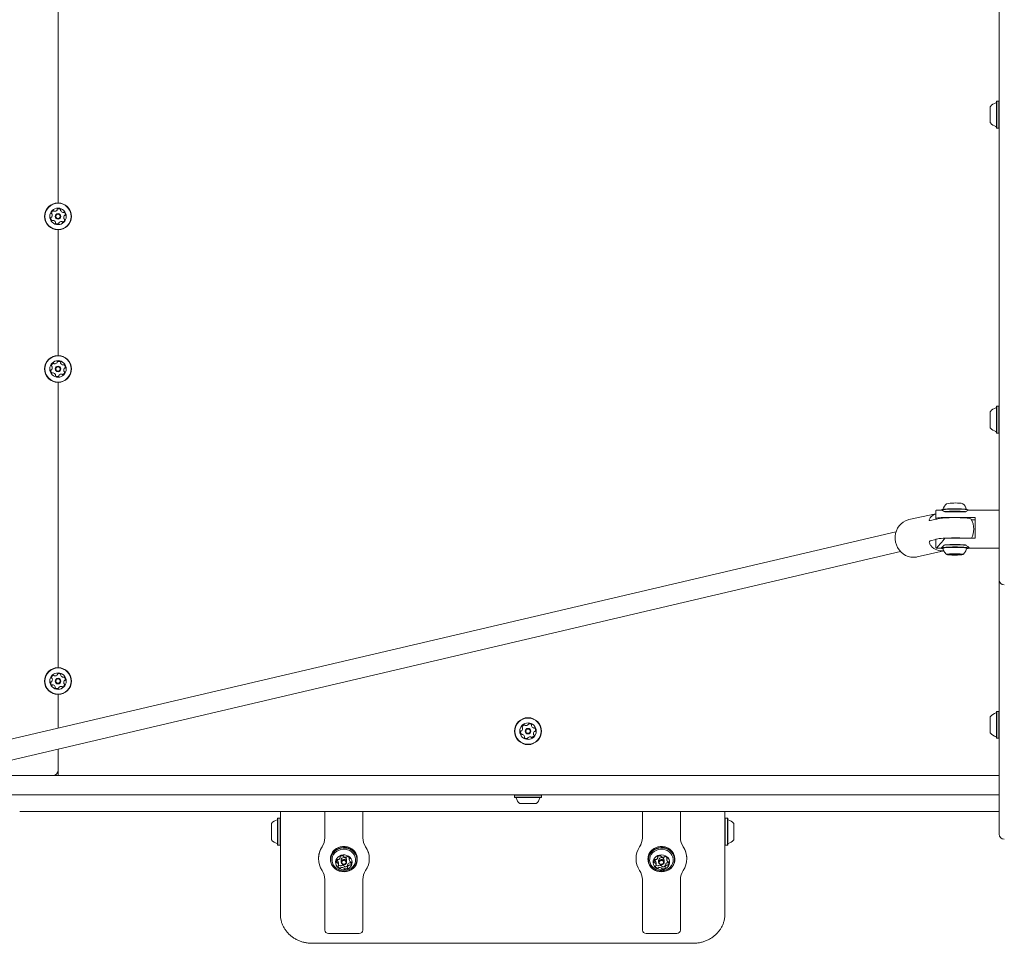
# Model space of a CAD drawing. Units: millimetres. Extents: x -5888 to 6172, y -5261 to 3233.
# Drawn here: x -896 to -121, y -1132 to -405 of the extents above; entities that cross this region are included whole.
import ezdxf

# ---------------------------------------------------------------- set-up
doc = ezdxf.new("R2010")
doc.units = ezdxf.units.MM
doc.header["$LTSCALE"] = 1000
doc.layers.add('1 EQUIPMENT', color=7, linetype='Continuous', lineweight=18)

# ---------------------------------------------------------------- blocks, each defined once
blk = doc.blocks.new('CI 15-1002 BLOCK')
at = {"layer": '1 EQUIPMENT'}
for p, q in [((-124.66, -820.08), (-124.66, -216.41)), ((-865.79, -549.43), (-865.79, -333.45)), ((-865.79, -333.46), (-865.79, -549.43)), ((-126.61, -469.41), (-126.86, -469.66)), ((-126.86, -490.32), (-126.86, -469.66)), ((-124.91, -469.41), (-126.61, -469.41)), ((-126.61, -490.57), (-126.61, -469.41)), ((-124.66, -469.66), (-124.91, -469.41)), ((-124.91, -490.57), (-124.91, -469.41)), ((-131.66, -486.49), (-131.66, -473.49)), ((-126.86, -490.32), (-126.61, -490.57)), ((-126.61, -490.57), (-124.91, -490.57)), ((-124.91, -490.57), (-124.66, -490.32)), ((-865.79, -669.47), (-865.79, -570.59)), ((-865.79, -915.16), (-865.79, -690.62)), ((-126.61, -709.48), (-126.86, -709.73)), ((-126.86, -730.38), (-126.86, -709.73)), ((-124.91, -709.48), (-126.61, -709.48)), ((-126.61, -730.63), (-126.61, -709.48)), ((-124.66, -709.73), (-124.91, -709.48)), ((-124.91, -730.63), (-124.91, -709.48)), ((-131.66, -726.56), (-131.66, -713.55)), ((-126.86, -730.38), (-126.61, -730.63)), ((-126.61, -730.63), (-124.91, -730.63)), ((-124.91, -730.63), (-124.66, -730.38)), ((-174.67, -794.01), (-195.8, -798.66)), ((-171.59, -797.75), (-179.12, -799.41)), ((-174.67, -792.12), (-174.67, -797.85)), ((-170.24, -791.07), (-173.62, -791.07)), ((-169.96, -790.86), (-170.18, -791.08)), ((-151.25, -792.51), (-167.38, -792.51)), ((-167.37, -796.85), (-143.66, -796.85)), ((-151.4, -792.34), (-150.92, -792.39)), ((-149.12, -791.1), (-149.37, -790.86)), ((-149.09, -791.37), (-149.09, -791.17)), ((-124.66, -791.07), (-148.47, -791.07)), ((-143.66, -796.85), (-143.66, -813.3)), ((-143.66, -798.86), (-146.51, -798.86)), ((-205.96, -808.22), (-1173.8, -1034.96)), ((-143.66, -813.3), (-167.37, -813.3)), ((-179.12, -815.36), (-174.67, -814.38)), ((-174.67, -814.3), (-174.67, -820.04)), ((-173.62, -821.08), (-170.18, -821.08)), ((-170.18, -821.08), (-169.96, -821.3)), ((-170.15, -821.01), (-170.11, -821.04)), ((-169.04, -821.5), (-168.97, -821.66)), ((-166.78, -818.44), (-167.38, -818.44)), ((-151.25, -818.44), (-152.55, -818.44)), ((-150.36, -821.59), (-150.3, -821.51)), ((-149.37, -821.3), (-149.12, -821.05)), ((-149.09, -820.98), (-149.09, -820.17)), ((-148.38, -821.08), (-124.66, -821.08)), ((-124.66, -846.09), (-124.66, -820.08)), ((-1170.17, -1050.55), (-202.35, -823.81)), ((-189.36, -827.97), (-168.24, -823.33)), ((-164.18, -826.08), (-164.18, -825.74)), ((-161.73, -825.67), (-161.36, -826.03)), ((-161.58, -825.63), (-161.58, -825.59)), ((-160.45, -826.43), (-160.45, -826.14)), ((-158.88, -825.58), (-158.88, -825.6)), ((-157.97, -826.03), (-157.63, -825.69)), ((-157.75, -825.81), (-157.75, -826.4)), ((-155.15, -825.71), (-155.15, -825.95)), ((-124.66, -1020.13), (-124.66, -846.09)), ((-865.79, -962.8), (-865.79, -936.31)), ((-131.66, -962.73), (-131.66, -953.62)), ((-126.61, -949.54), (-126.86, -949.79)), ((-126.86, -964.26), (-126.86, -949.79)), ((-124.91, -949.54), (-126.61, -949.54)), ((-126.61, -964.36), (-126.61, -949.54)), ((-124.66, -949.79), (-124.91, -949.54)), ((-124.91, -964.36), (-124.91, -949.54)), ((-131.66, -966.62), (-131.66, -962.73)), ((-126.86, -970.45), (-126.86, -964.26)), ((-126.61, -970.7), (-126.61, -964.36)), ((-124.91, -970.7), (-124.91, -964.36)), ((-126.86, -970.45), (-126.61, -970.7)), ((-126.61, -970.7), (-124.91, -970.7)), ((-124.91, -970.7), (-124.66, -970.45)), ((-865.79, -999.13), (-865.79, -979.24)), ((-865.79, -979.24), (-865.79, -996.13)), ((-954.96, -1000.13), (-415.64, -1000.13)), ((-415.64, -1000.13), (-178.61, -1000.13)), ((-178.61, -1000.13), (-124.66, -1000.13)), ((-314.86, -1015.23), (-1019.44, -1015.23)), ((-415.64, -1015.13), (-1019.01, -1015.13)), ((-506.12, -1015.23), (-506.27, -1015.38)), ((-506.27, -1015.38), (-506.27, -1017.08)), ((-485.11, -1015.38), (-506.27, -1015.38)), ((-485.11, -1015.38), (-485.26, -1015.23)), ((-485.11, -1017.08), (-485.11, -1015.38)), ((-178.61, -1015.13), (-415.64, -1015.13)), ((-314.86, -1015.13), (-314.86, -1015.23)), ((-308.86, -1015.23), (-314.86, -1015.23)), ((-169.99, -1015.23), (-308.86, -1015.23)), ((-124.66, -1015.13), (-178.61, -1015.13)), ((-169.99, -1015.13), (-169.99, -1015.23)), ((-163.99, -1015.23), (-169.99, -1015.23)), ((-124.66, -1015.23), (-163.99, -1015.23)), ((-506.27, -1017.08), (-506.02, -1017.33)), ((-485.11, -1017.08), (-506.27, -1017.08)), ((-485.36, -1017.33), (-506.02, -1017.33)), ((-489.19, -1022.13), (-502.19, -1022.13)), ((-485.36, -1017.33), (-485.11, -1017.08)), ((-124.66, -1046.14), (-124.66, -1020.13)), ((-895.99, -1028.32), (-124.66, -1028.32)), ((-690.74, -1109.02), (-690.74, -1028.32)), ((-655.73, -1028.32), (-655.73, -1049.08)), ((-625.72, -1049.08), (-625.72, -1028.32)), ((-405.67, -1028.32), (-405.67, -1049.08)), ((-375.66, -1049.08), (-375.66, -1028.32)), ((-340.65, -1028.32), (-340.65, -1109.02)), ((-697.74, -1050.75), (-697.74, -1037.75)), ((-692.69, -1033.67), (-692.94, -1033.92)), ((-692.94, -1054.58), (-692.94, -1033.92)), ((-690.99, -1033.67), (-692.69, -1033.67)), ((-692.69, -1054.83), (-692.69, -1033.67)), ((-690.74, -1033.92), (-690.99, -1033.67)), ((-690.99, -1054.83), (-690.99, -1033.67)), ((-340.4, -1033.67), (-340.65, -1033.92)), ((-338.7, -1033.67), (-340.4, -1033.67)), ((-340.4, -1033.67), (-340.4, -1041.34)), ((-338.45, -1033.92), (-338.7, -1033.67)), ((-338.7, -1033.67), (-338.7, -1041.34)), ((-338.45, -1033.92), (-338.45, -1041.41)), ((-333.65, -1037.75), (-333.65, -1042.46)), ((-340.4, -1041.34), (-340.4, -1054.83)), ((-338.7, -1041.34), (-338.7, -1054.83)), ((-338.45, -1041.41), (-338.45, -1054.58)), ((-333.65, -1042.46), (-333.65, -1050.75)), ((-692.94, -1054.58), (-692.69, -1054.83)), ((-692.69, -1054.83), (-690.99, -1054.83)), ((-690.99, -1054.83), (-690.74, -1054.58)), ((-340.65, -1054.58), (-340.4, -1054.83)), ((-340.4, -1054.83), (-338.7, -1054.83)), ((-338.7, -1054.83), (-338.45, -1054.58)), ((-660.73, -1065.39), (-660.73, -1065.43)), ((-651.31, -1065.49), (-651.31, -1066.21)), ((-644.9, -1070.44), (-644.9, -1068.75)), ((-643.62, -1064.59), (-643.62, -1063.78)), ((-642.93, -1066.65), (-642.93, -1068.13)), ((-638.53, -1068.13), (-638.53, -1066.65)), ((-636.55, -1064.56), (-636.55, -1066.25)), ((-630.15, -1066.21), (-630.15, -1065.49)), ((-620.72, -1065.43), (-620.72, -1065.39)), ((-410.67, -1065.39), (-410.67, -1065.43)), ((-401.24, -1065.49), (-401.24, -1066.21)), ((-394.84, -1070.44), (-394.84, -1068.75)), ((-393.55, -1064.6), (-393.55, -1063.78)), ((-392.86, -1066.65), (-392.86, -1068.13)), ((-388.46, -1068.13), (-388.46, -1066.65)), ((-386.49, -1064.56), (-386.49, -1066.25)), ((-380.08, -1066.21), (-380.08, -1065.49)), ((-370.66, -1065.43), (-370.66, -1065.39)), ((-637.84, -1070.4), (-637.84, -1072.09)), ((-387.77, -1070.4), (-387.77, -1072.09)), ((-655.73, -1081.77), (-655.73, -1121.63)), ((-625.72, -1121.63), (-625.72, -1081.77)), ((-405.67, -1081.77), (-405.67, -1121.63)), ((-375.66, -1121.63), (-375.66, -1081.77)), ((-652.73, -1124.35), (-628.73, -1124.35)), ((-402.66, -1124.35), (-378.66, -1124.35)), ((-665.74, -1132.06), (-365.65, -1132.06))]:
    blk.add_line(p, q, dxfattribs=at)
at = {"layer": '1 EQUIPMENT', "flags": 128}
for points in [[(-170.17, -791.07), (-169.91, -790.96), (-169.26, -790.81), (-168.27, -790.68), (-167, -790.56), (-165.47, -790.46), (-163.75, -790.39), (-161.88, -790.34), (-159.94, -790.32), (-158, -790.33), (-156.11, -790.37), (-154.34, -790.44), (-152.75, -790.53), (-151.4, -790.64)], [(-169.96, -790.86), (-169.67, -790.72), (-169.03, -790.57), (-168.07, -790.44), (-166.82, -790.32), (-165.33, -790.23), (-163.65, -790.16), (-161.83, -790.11), (-159.94, -790.09), (-158.04, -790.1), (-156.19, -790.14), (-154.46, -790.21), (-152.91, -790.29), (-151.59, -790.41)], [(-168.51, -796.88), (-170.29, -797), (-171.82, -797.14), (-173.04, -797.31), (-173.94, -797.48), (-174.49, -797.66), (-174.67, -797.85), (-174.49, -798.04), (-173.94, -798.22), (-173.84, -798.25)], [(-146.99, -798.05), (-147.16, -797.92), (-147.74, -797.75), (-148.67, -797.59), (-149.94, -797.45), (-151.5, -797.32), (-153.31, -797.22), (-155.32, -797.14), (-157.45, -797.1), (-159.66, -797.08), (-161.86, -797.1), (-164, -797.14), (-166, -797.22), (-167.82, -797.32), (-169.38, -797.45), (-170.65, -797.59), (-171.59, -797.75)], [(-195.8, -798.66), (-196.31, -798.79), (-198.35, -799.5), (-200.24, -800.54), (-201.96, -801.88), (-203.45, -803.48), (-204.7, -805.32), (-205.65, -807.34), (-206.3, -809.51), (-206.63, -811.76), (-206.63, -814.05), (-206.3, -816.32), (-205.65, -818.52), (-204.7, -820.6), (-203.45, -822.51), (-201.96, -824.21), (-200.24, -825.65), (-198.35, -826.79), (-196.31, -827.63), (-194.2, -828.13), (-192.04, -828.28), (-189.9, -828.08), (-189.36, -827.97)], [(-174.67, -814.3), (-174.49, -814.11), (-173.94, -813.93), (-173.04, -813.76), (-171.82, -813.6), (-170.29, -813.45), (-168.51, -813.33)], [(-151.16, -820.48), (-152.46, -820.36), (-154.01, -820.27), (-155.74, -820.19), (-157.62, -820.15), (-159.56, -820.13), (-161.5, -820.15), (-163.39, -820.19), (-165.14, -820.26), (-166.71, -820.35), (-168.04, -820.46), (-169.09, -820.6), (-169.81, -820.74), (-170.19, -820.9), (-170.21, -821.05)], [(-151.36, -820.74), (-152.63, -820.63), (-154.14, -820.53), (-155.84, -820.46), (-157.66, -820.42), (-159.56, -820.4), (-161.46, -820.42), (-163.3, -820.46), (-165.01, -820.52), (-166.54, -820.61), (-167.84, -820.73), (-168.86, -820.85), (-169.57, -821), (-169.94, -821.15), (-169.96, -821.3), (-169.63, -821.45), (-168.99, -821.59)], [(-151.8, -820.77), (-153.04, -820.65), (-154.52, -820.56), (-156.19, -820.5), (-157.98, -820.46), (-159.84, -820.45), (-161.69, -820.46), (-163.46, -820.51), (-165.1, -820.58), (-166.54, -820.67), (-167.73, -820.79), (-168.64, -820.92), (-169.21, -821.06), (-169.33, -821.11)], [(-150.46, -821.61), (-149.76, -821.47), (-149.39, -821.32), (-149.37, -821.16), (-149.7, -821.01), (-150.37, -820.87), (-151.36, -820.74)], [(-149.12, -821.05), (-149.12, -820.91), (-149.46, -820.76), (-150.15, -820.61), (-151.16, -820.48)], [(-154.44, -825.71), (-155.47, -825.62), (-156.73, -825.55), (-158.14, -825.51), (-159.64, -825.5), (-161.14, -825.51), (-162.56, -825.55), (-163.83, -825.62), (-164.87, -825.7), (-165.63, -825.81), (-166.06, -825.93), (-166.16, -826.05), (-165.9, -826.17), (-165.31, -826.28), (-164.41, -826.37), (-163.26, -826.45), (-161.91, -826.51), (-160.44, -826.54), (-158.93, -826.54), (-157.46, -826.51), (-156.11, -826.45), (-154.95, -826.38), (-154.05, -826.28), (-153.44, -826.17), (-153.18, -826.05), (-153.26, -825.93), (-153.69, -825.81), (-154.44, -825.71)], [(-164.61, -826.17), (-164.69, -826.18), (-164.75, -826.18), (-164.81, -826.19), (-164.86, -826.19), (-164.89, -826.2), (-164.91, -826.2), (-164.92, -826.21), (-164.91, -826.22)], [(-164.59, -825.97), (-164.45, -825.99), (-164.33, -826.01), (-164.25, -826.04), (-164.2, -826.06), (-164.18, -826.08), (-164.2, -826.11), (-164.25, -826.13), (-164.34, -826.15)], [(-161.43, -825.57), (-161.49, -825.58), (-161.55, -825.58), (-161.59, -825.59), (-161.62, -825.59), (-161.64, -825.6), (-161.65, -825.61), (-161.64, -825.61), (-161.61, -825.62)], [(-161.61, -825.62), (-161.6, -825.62), (-161.59, -825.63), (-161.58, -825.63), (-161.58, -825.64), (-161.58, -825.64), (-161.59, -825.64), (-161.61, -825.65), (-161.63, -825.65)], [(-158.3, -825.94), (-158.79, -825.9), (-159.41, -825.88), (-160.08, -825.89), (-160.68, -825.91), (-161.12, -825.95), (-161.35, -826), (-161.32, -826.05), (-161.03, -826.1), (-160.54, -826.13), (-159.92, -826.15), (-159.26, -826.15), (-158.66, -826.13), (-158.21, -826.09), (-157.98, -826.04), (-158.02, -825.98), (-158.3, -825.94)], [(-160.56, -826.41), (-160.53, -826.41), (-160.51, -826.42), (-160.48, -826.42), (-160.47, -826.42), (-160.46, -826.43), (-160.45, -826.43), (-160.45, -826.44), (-160.45, -826.44)], [(-160.45, -826.44), (-160.46, -826.45), (-160.45, -826.45), (-160.43, -826.46), (-160.39, -826.47), (-160.35, -826.47), (-160.29, -826.48), (-160.22, -826.48), (-160.14, -826.48)], [(-158.88, -825.6), (-158.87, -825.59), (-158.88, -825.58), (-158.9, -825.58), (-158.94, -825.57), (-158.99, -825.56), (-159.05, -825.56), (-159.11, -825.56), (-159.19, -825.55)], [(-158.77, -825.63), (-158.8, -825.62), (-158.83, -825.62), (-158.85, -825.62), (-158.87, -825.61), (-158.88, -825.61), (-158.88, -825.6), (-158.88, -825.6), (-158.88, -825.6)], [(-157.91, -826.46), (-157.84, -826.46), (-157.79, -826.45), (-157.74, -826.45), (-157.71, -826.44), (-157.69, -826.43), (-157.69, -826.43), (-157.7, -826.42), (-157.72, -826.41)], [(-157.72, -826.41), (-157.74, -826.41), (-157.75, -826.41), (-157.75, -826.4), (-157.75, -826.4), (-157.75, -826.39), (-157.74, -826.39), (-157.72, -826.39), (-157.7, -826.38)], [(-154.74, -826.06), (-154.89, -826.04), (-155, -826.02), (-155.08, -826), (-155.13, -825.98), (-155.15, -825.95), (-155.13, -825.93), (-155.08, -825.91), (-154.99, -825.88)], [(-154.72, -825.86), (-154.65, -825.86), (-154.58, -825.85), (-154.52, -825.85), (-154.48, -825.84), (-154.44, -825.84), (-154.42, -825.83), (-154.41, -825.83), (-154.42, -825.82)], [(-630.15, -1065.49), (-630.22, -1064.38), (-630.63, -1062.65), (-631.38, -1061.01), (-632.44, -1059.53), (-633.79, -1058.25), (-635.38, -1057.22), (-637.15, -1056.47), (-639.04, -1056.03), (-640.98, -1055.91), (-642.92, -1056.11), (-644.79, -1056.64), (-646.51, -1057.46), (-648.04, -1058.56), (-649.32, -1059.9), (-650.31, -1061.43), (-650.97, -1063.09), (-651.28, -1064.84), (-651.31, -1065.49)], [(-647.66, -1073.45), (-646.08, -1074.48), (-644.31, -1075.23), (-642.42, -1075.67), (-640.47, -1075.79), (-638.53, -1075.59), (-636.67, -1075.06), (-634.94, -1074.24), (-633.42, -1073.14), (-632.14, -1071.8), (-631.15, -1070.27), (-630.49, -1068.61), (-630.18, -1066.86), (-630.22, -1065.1), (-630.63, -1063.36), (-631.38, -1061.73), (-632.44, -1060.25), (-633.79, -1058.97), (-635.38, -1057.94), (-637.15, -1057.19), (-639.04, -1056.75), (-640.98, -1056.63), (-642.92, -1056.83), (-644.79, -1057.36), (-646.51, -1058.18), (-648.04, -1059.28), (-649.32, -1060.62), (-650.31, -1062.14), (-650.97, -1063.81), (-651.28, -1065.56), (-651.23, -1067.32), (-650.83, -1069.05), (-650.08, -1070.69), (-649.01, -1072.17), (-647.66, -1073.45)], [(-630.25, -1064.79), (-630.4, -1063.68), (-630.93, -1061.99), (-631.8, -1060.42), (-632.97, -1059.01), (-634.4, -1057.83), (-636.05, -1056.91), (-637.85, -1056.27), (-639.76, -1055.95), (-641.7, -1055.95), (-643.6, -1056.27), (-645.41, -1056.91), (-647.06, -1057.83), (-648.49, -1059.01), (-649.66, -1060.42), (-650.52, -1061.99), (-651.05, -1063.68), (-651.12, -1064.06)], [(-647.5, -1073.38), (-645.95, -1074.39), (-644.23, -1075.12), (-642.38, -1075.55), (-640.48, -1075.67), (-638.59, -1075.47), (-636.77, -1074.96), (-635.08, -1074.15), (-633.59, -1073.08), (-632.34, -1071.77), (-631.37, -1070.28), (-630.73, -1068.66), (-630.42, -1066.95), (-630.47, -1065.23), (-630.87, -1063.54), (-631.6, -1061.94), (-632.64, -1060.5), (-633.96, -1059.25), (-635.5, -1058.24), (-637.23, -1057.51), (-639.08, -1057.08), (-640.98, -1056.96), (-642.87, -1057.16), (-644.69, -1057.67), (-646.38, -1058.48), (-647.87, -1059.55), (-649.12, -1060.86), (-650.08, -1062.35), (-650.73, -1063.97), (-651.03, -1065.68), (-650.99, -1067.4), (-650.59, -1069.09), (-649.86, -1070.69), (-648.82, -1072.13), (-647.5, -1073.38)], [(-633.72, -1072.01), (-633.7, -1072), (-632.65, -1070.65), (-631.9, -1069.14), (-631.5, -1067.53), (-631.45, -1065.87), (-631.75, -1064.24), (-632.4, -1062.7), (-633.37, -1061.3), (-634.63, -1060.1), (-636.12, -1059.14), (-637.78, -1058.47), (-639.56, -1058.1), (-641.38, -1058.06), (-643.18, -1058.33), (-644.88, -1058.92), (-646.43, -1059.8), (-647.75, -1060.94), (-648.81, -1062.29), (-649.55, -1063.79), (-649.96, -1065.41), (-650.01, -1067.06), (-649.7, -1068.69), (-649.05, -1070.23), (-648.08, -1071.63), (-647.82, -1071.92)], [(-383.73, -1058.25), (-385.31, -1057.22), (-387.08, -1056.47), (-388.97, -1056.03), (-390.92, -1055.91), (-392.85, -1056.11), (-394.72, -1056.64), (-396.44, -1057.46), (-397.97, -1058.56), (-399.25, -1059.9), (-400.24, -1061.43), (-400.9, -1063.09), (-401.21, -1064.84), (-401.24, -1065.49)], [(-383.73, -1058.97), (-385.31, -1057.94), (-387.08, -1057.19), (-388.97, -1056.75), (-390.92, -1056.63), (-392.85, -1056.83), (-394.72, -1057.36), (-396.44, -1058.18), (-397.97, -1059.28), (-399.25, -1060.62), (-400.24, -1062.14), (-400.9, -1063.81), (-401.21, -1065.56), (-401.17, -1067.32), (-400.76, -1069.05), (-400.01, -1070.69), (-398.95, -1072.17), (-397.6, -1073.45), (-396.01, -1074.48), (-394.24, -1075.23), (-392.35, -1075.67), (-390.41, -1075.79), (-388.47, -1075.59), (-386.6, -1075.06), (-384.88, -1074.24), (-383.35, -1073.14), (-382.07, -1071.8), (-381.08, -1070.27), (-380.42, -1068.61), (-380.11, -1066.86), (-380.16, -1065.1), (-380.56, -1063.36), (-381.31, -1061.73), (-382.38, -1060.25), (-383.73, -1058.97)], [(-382.06, -1059.97), (-382.9, -1059.01), (-384.33, -1057.83), (-385.98, -1056.91), (-387.79, -1056.27), (-389.69, -1055.95), (-391.63, -1055.95), (-393.54, -1056.27), (-395.34, -1056.91), (-396.99, -1057.83), (-398.42, -1059.01), (-399.59, -1060.42), (-400.45, -1061.99), (-400.99, -1063.68), (-401.15, -1064.97)], [(-383.89, -1059.25), (-385.44, -1058.24), (-387.16, -1057.51), (-389.01, -1057.08), (-390.91, -1056.96), (-392.8, -1057.16), (-394.62, -1057.67), (-396.31, -1058.48), (-397.8, -1059.55), (-399.05, -1060.86), (-400.01, -1062.35), (-400.66, -1063.97), (-400.96, -1065.68), (-400.92, -1067.4), (-400.52, -1069.09), (-399.79, -1070.69), (-398.75, -1072.13), (-397.43, -1073.38), (-395.88, -1074.39), (-394.16, -1075.12), (-392.31, -1075.55), (-390.41, -1075.67), (-388.52, -1075.47), (-386.7, -1074.96), (-385.01, -1074.15), (-383.52, -1073.08), (-382.27, -1071.77), (-381.31, -1070.28), (-380.66, -1068.66), (-380.36, -1066.95), (-380.4, -1065.23), (-380.8, -1063.54), (-381.53, -1061.94), (-382.57, -1060.5), (-383.89, -1059.25)], [(-384.56, -1060.1), (-386.05, -1059.14), (-387.71, -1058.47), (-389.49, -1058.1), (-391.31, -1058.06), (-393.11, -1058.33), (-394.82, -1058.92), (-396.36, -1059.8), (-397.69, -1060.94), (-398.74, -1062.29), (-399.49, -1063.79), (-399.89, -1065.41), (-399.94, -1067.06), (-399.64, -1068.69), (-398.99, -1070.23), (-398.01, -1071.63), (-397.72, -1071.96)], [(-644.99, -1072.79), (-643.74, -1073.56), (-642.33, -1074.05), (-640.84, -1074.24), (-639.34, -1074.1), (-637.91, -1073.65), (-636.63, -1072.92), (-635.58, -1071.94), (-634.8, -1070.77), (-634.35, -1069.47), (-634.23, -1068.1), (-634.47, -1066.75), (-635.04, -1065.48), (-635.92, -1064.37), (-637.06, -1063.48), (-638.4, -1062.84), (-639.86, -1062.5), (-641.37, -1062.48), (-642.85, -1062.77), (-644.21, -1063.37), (-645.38, -1064.23), (-646.3, -1065.31), (-646.92, -1066.56), (-647.21, -1067.9), (-647.15, -1069.27), (-646.74, -1070.59), (-646.01, -1071.78), (-644.99, -1072.79)], [(-642.17, -1069.64), (-642.7, -1069.02), (-642.92, -1068.27), (-642.82, -1067.5), (-642.39, -1066.83), (-641.71, -1066.35), (-640.88, -1066.14), (-640.03, -1066.24), (-639.29, -1066.63), (-638.76, -1067.24), (-638.53, -1067.99), (-638.64, -1068.76), (-639.07, -1069.44), (-639.75, -1069.92), (-640.57, -1070.12), (-641.43, -1070.02), (-642.17, -1069.64)], [(-641.84, -1069.51), (-641.27, -1069.81), (-640.61, -1069.88), (-639.97, -1069.72), (-639.44, -1069.35), (-639.12, -1068.83), (-639.03, -1068.24), (-639.21, -1067.66), (-639.61, -1067.18), (-640.19, -1066.88), (-640.85, -1066.81), (-641.49, -1066.97), (-642.01, -1067.33), (-642.34, -1067.86), (-642.42, -1068.45), (-642.25, -1069.03), (-641.84, -1069.51)], [(-386.4, -1063.9), (-387.65, -1063.12), (-389.05, -1062.63), (-390.55, -1062.45), (-392.05, -1062.59), (-393.48, -1063.03), (-394.76, -1063.77), (-395.81, -1064.75), (-396.59, -1065.92), (-397.04, -1067.22), (-397.16, -1068.59), (-396.92, -1069.94), (-396.35, -1071.2), (-395.47, -1072.31), (-394.33, -1073.21), (-392.99, -1073.85), (-391.53, -1074.18), (-390.02, -1074.21), (-388.54, -1073.91), (-387.18, -1073.32), (-386.01, -1072.46), (-385.09, -1071.38), (-384.47, -1070.13), (-384.18, -1068.79), (-384.24, -1067.42), (-384.65, -1066.1), (-385.38, -1064.91), (-386.4, -1063.9)], [(-389.22, -1066.63), (-388.69, -1067.24), (-388.47, -1067.99), (-388.57, -1068.76), (-389, -1069.44), (-389.68, -1069.92), (-390.51, -1070.12), (-391.36, -1070.02), (-392.1, -1069.64), (-392.63, -1069.02), (-392.86, -1068.27), (-392.75, -1067.5), (-392.32, -1066.83), (-391.64, -1066.35), (-390.82, -1066.14), (-389.96, -1066.24), (-389.22, -1066.63)], [(-389.55, -1067.18), (-390.12, -1066.88), (-390.78, -1066.81), (-391.42, -1066.97), (-391.95, -1067.33), (-392.27, -1067.86), (-392.36, -1068.45), (-392.18, -1069.03), (-391.78, -1069.51), (-391.2, -1069.81), (-390.54, -1069.88), (-389.9, -1069.72), (-389.38, -1069.35), (-389.05, -1068.83), (-388.96, -1068.24), (-389.14, -1067.66), (-389.55, -1067.18)]]:
    blk.add_lwpolyline(points, dxfattribs=at)
at = {"layer": '1 EQUIPMENT'}
for centre, radius in [((-865.79, -560.01), 10.58), ((-865.79, -560.01), 10.33), ((-865.79, -560.01), 6.5), ((-865.79, -560.01), 2.2), ((-865.79, -560.01), 1.7), ((-865.79, -680.04), 10.58), ((-865.79, -680.04), 10.33), ((-865.79, -680.04), 6.5), ((-865.79, -680.04), 2.2), ((-865.79, -680.04), 1.7), ((-865.79, -925.73), 10.58), ((-865.79, -925.73), 10.33), ((-865.79, -925.73), 6.5), ((-865.79, -925.73), 2.2), ((-865.79, -925.73), 1.7), ((-495.69, -965.12), 10.58), ((-495.69, -965.12), 10.33), ((-495.69, -965.12), 6.5), ((-495.69, -965.12), 2.2), ((-495.69, -965.12), 1.7)]:
    blk.add_circle(centre, radius, dxfattribs=at)
for centre, radius, start, end in [((-124.45, -479.99), 9.7, 106.53227, 137.93734), ((-127.36, -470.21), 0.5, 286.53227, 360), ((-124.45, -479.99), 9.7, 222.06266, 253.46773), ((-127.36, -489.77), 0.5, 0, 73.46773), ((-870.5, -557.51), 0.481, 168.75088, 247.18243), ((-868.5, -557.9), 2.52, 115.62088, 168.75664), ((-872.81, -559.05), 2.52, 325.63179, 18.75088), ((-870.88, -558.39), 0.481, 18.75066, 67.18588), ((-869.39, -556.07), 0.481, 37.14051, 115.62653), ((-868.62, -555.48), 0.481, 217.18588, 265.62078), ((-868.46, -553.45), 2.52, 265.62661, 318.75098), ((-866.93, -554.8), 0.481, 318.74575, 7.18933), ((-865.98, -554.68), 0.481, 108.75066, 187.18588), ((-865.32, -556.61), 2.52, 55.62084, 108.75088), ((-864.17, -554.92), 0.481, 337.18588, 55.62088), ((-863.28, -555.3), 0.481, 157.18243, 205.62601), ((-861.45, -554.42), 2.52, 205.62078, 258.74515), ((-861.84, -556.41), 0.481, 258.75098, 307.23125), ((-861.26, -557.18), 0.481, 48.74523, 127.18588), ((-862.61, -558.71), 2.52, 355.62088, 48.75088), ((-868.97, -561.31), 2.52, 175.62083, 228.75088), ((-871, -561.15), 0.481, 97.18588, 175.58672), ((-871.12, -560.2), 0.481, 277.17272, 325.62078), ((-870.32, -562.84), 0.481, 228.74523, 307.23125), ((-869.73, -563.61), 0.481, 78.78097, 127.18588), ((-870.13, -565.6), 2.52, 25.60467, 78.75993), ((-867.41, -565.1), 0.481, 157.18588, 235.62057), ((-868.29, -564.72), 0.481, 337.18243, 25.62088), ((-866.26, -563.42), 2.52, 235.62078, 288.75098), ((-865.6, -565.35), 0.481, 288.75119, 7.18933), ((-864.65, -565.22), 0.481, 138.74523, 187.18588), ((-863.11, -566.57), 2.52, 85.62663, 138.75088), ((-862.96, -564.54), 0.481, 37.14051, 85.62088), ((-862.19, -563.96), 0.481, 217.18588, 295.62653), ((-863.07, -562.12), 2.52, 295.62088, 348.75093), ((-858.77, -560.97), 2.52, 145.62084, 198.75088), ((-860.7, -561.63), 0.481, 198.80809, 247.18588), ((-861.07, -562.52), 0.482, 348.78504, 67.19904), ((-860.45, -559.82), 0.481, 97.18588, 145.62088), ((-860.57, -558.87), 0.481, 277.18933, 355.651), ((-865.98, -674.71), 0.481, 108.75066, 187.18588), ((-865.32, -676.64), 2.52, 55.62084, 108.75088), ((-868.97, -681.34), 2.52, 175.62083, 228.75088), ((-871, -681.18), 0.481, 97.18588, 175.58672), ((-871.12, -680.23), 0.481, 277.17272, 325.62078), ((-870.5, -677.54), 0.481, 168.75088, 247.18243), ((-868.5, -677.94), 2.52, 115.62088, 168.75664), ((-872.81, -679.08), 2.52, 325.63179, 18.75088), ((-870.88, -678.42), 0.481, 18.75066, 67.18588), ((-869.39, -676.1), 0.481, 37.14051, 115.62653), ((-868.62, -675.52), 0.481, 217.18588, 265.62078), ((-868.46, -673.48), 2.52, 265.62661, 318.75098), ((-866.93, -674.83), 0.481, 318.74575, 7.18933), ((-864.17, -674.96), 0.481, 337.18588, 55.62088), ((-863.28, -675.33), 0.481, 157.18243, 205.62601), ((-861.45, -674.45), 2.52, 205.62078, 258.74515), ((-861.84, -676.45), 0.481, 258.75098, 307.23125), ((-861.26, -677.21), 0.481, 48.74523, 127.18588), ((-858.77, -681.01), 2.52, 145.62084, 198.75088), ((-860.7, -681.66), 0.481, 198.80809, 247.18588), ((-862.61, -678.74), 2.52, 355.62088, 48.75088), ((-861.07, -682.55), 0.482, 348.78504, 67.19904), ((-860.45, -679.86), 0.481, 97.18588, 145.62088), ((-860.57, -678.9), 0.481, 277.18933, 355.651), ((-870.32, -682.87), 0.481, 228.74523, 307.23125), ((-869.73, -683.64), 0.481, 78.78097, 127.18588), ((-870.13, -685.64), 2.52, 25.60467, 78.75993), ((-867.41, -685.13), 0.481, 157.18588, 235.62057), ((-868.29, -684.76), 0.481, 337.18243, 25.62088), ((-866.26, -683.45), 2.52, 235.62078, 288.75098), ((-865.6, -685.38), 0.481, 288.75119, 7.18933), ((-864.65, -685.26), 0.481, 138.74523, 187.18588), ((-863.11, -686.6), 2.52, 85.62663, 138.75088), ((-862.96, -684.57), 0.481, 37.14051, 85.62088), ((-862.19, -683.99), 0.481, 217.18588, 295.62653), ((-863.07, -682.15), 2.52, 295.62088, 348.75093), ((-124.45, -720.05), 9.7, 106.53227, 137.93734), ((-127.36, -710.27), 0.5, 286.53227, 360), ((-124.45, -720.05), 9.7, 222.06266, 253.46773), ((-127.36, -729.84), 0.5, 0, 73.46773), ((-159.67, -793.32), 9.7, 131.85677, 163.41268), ((-159.35, -828.08), 42.53, 83.56972, 99.19332), ((-154.53, -789.15), 3.34, 66.41366, 90.94312), ((-159.67, -793.32), 9.7, 16.58732, 48.14323), ((-151.44, -795.34), 4.94, 65.29053, 91.78475), ((-151.05, -794.44), 3.81, 58.98139, 95.18047), ((-159.68, -893.02), 101.03, 85.29794, 94.62868), ((-159.67, -898.56), 106.28, 86.16121, 93.83879), ((-159.67, -806.08), 15, 0, 32.34793), ((-159.67, -806.08), 15, 331.23625, 0), ((-159.62, -941.77), 128.75, 86.23505, 94.11286), ((-168.61, -820.03), 1.49, 236.69775, 261.19005), ((-159.77, -916.43), 98.01, 84.70596, 94.68992), ((-159.72, -916.26), 98.07, 85.11229, 94.56089), ((-150.63, -820.21), 1.3, 278.20056, 304.197), ((-164.61, -827.31), 1.57, 83.48752, 117.39575), ((-165.01, -824.55), 1.41, 256.56919, 273.33299), ((-164.93, -829.3), 3.34, 84.19502, 89.89972), ((-163.62, -820.56), 5.8, 257.13247, 270.47335), ((-164.63, -824.29), 1.88, 270.49028, 278.90574), ((-164.12, -830.95), 5.21, 86.70696, 93.40529), ((-163.53, -820.59), 5.17, 266.70743, 270.948), ((-163.36, -821.53), 4.84, 267.47646, 274.52075), ((-163.42, -810.74), 15.02, 269.93177, 276.85741), ((-162.64, -830.3), 3.97, 89.82852, 94.9045), ((-162.38, -848.89), 22.56, 85.37326, 90.62418), ((-160.04, -854.43), 28.89, 88.30078, 92.7414), ((-159.29, -797.61), 28.89, 268.3009, 272.74276), ((-156.95, -803.15), 22.55, 265.37206, 270.62538), ((-155.91, -841.3), 15.03, 89.93441, 96.85656), ((-156.69, -821.73), 3.97, 269.82852, 274.9045), ((-155.97, -830.51), 4.84, 87.47869, 94.51853), ((-155.8, -831.43), 5.16, 86.70046, 90.95198), ((-155.71, -831.47), 5.8, 77.13526, 90.47073), ((-155.21, -821.08), 5.21, 266.70737, 273.39932), ((-154.7, -827.74), 1.88, 90.48681, 98.9092), ((-154.72, -824.73), 1.57, 263.48208, 297.40389), ((-154.4, -822.73), 3.35, 264.20283, 269.89159), ((-154.33, -827.49), 1.41, 76.55919, 93.34763), ((-120.66, -846.09), 4, 180, 270), ((-868.44, -923.54), 2.52, 113.85738, 166.98743), ((-869.26, -921.68), 0.481, 35.42243, 113.82327), ((-868.48, -921.12), 0.481, 215.40927, 263.85733), ((-868.26, -919.1), 2.52, 263.86834, 316.98743), ((-866.77, -920.49), 0.481, 316.98721, 5.42243), ((-865.81, -920.4), 0.481, 106.98743, 185.41898), ((-865.22, -922.34), 2.52, 53.85743, 106.99319), ((-864.01, -920.7), 0.481, 335.37706, 53.86308), ((-863.14, -921.1), 0.481, 155.42243, 203.85733), ((-861.28, -920.27), 2.52, 203.86316, 256.98753), ((-861.18, -923.04), 0.481, 46.98721, 125.42243), ((-869.01, -926.93), 2.52, 173.85733, 226.98753), ((-871.04, -926.72), 0.481, 95.42243, 173.85712), ((-871.13, -925.76), 0.481, 275.41898, 323.85743), ((-870.42, -923.08), 0.481, 166.98178, 245.4678), ((-872.77, -924.56), 2.52, 323.84122, 16.99648), ((-870.4, -928.42), 0.481, 226.98774, 305.42588), ((-870.82, -923.96), 0.481, 17.01752, 65.42243), ((-869.84, -929.21), 0.481, 76.98178, 125.42243), ((-870.3, -931.19), 2.52, 23.86318, 76.98743), ((-868.44, -930.37), 0.481, 335.37706, 23.85743), ((-863.32, -932.37), 2.52, 83.85739, 136.98743), ((-863.1, -930.35), 0.481, 35.42243, 83.85743), ((-862.32, -929.79), 0.481, 215.42588, 293.88755), ((-863.14, -927.92), 2.52, 293.85743, 346.98743), ((-861.73, -922.26), 0.481, 256.9823, 305.42588), ((-858.8, -926.91), 2.52, 143.85733, 196.9817), ((-860.75, -927.51), 0.481, 196.98753, 245.4678), ((-861.15, -928.38), 0.481, 346.98178, 65.42243), ((-862.57, -924.53), 2.52, 353.85739, 46.98743), ((-860.45, -925.71), 0.481, 95.41898, 143.86256), ((-860.54, -924.75), 0.481, 275.42243, 353.85743), ((-867.56, -930.77), 0.481, 155.42243, 233.86308), ((-866.36, -929.12), 2.52, 233.85743, 286.98748), ((-865.77, -931.07), 0.482, 287.02159, 5.43559), ((-864.81, -930.98), 0.481, 137.04464, 185.42243), ((-124.45, -960.12), 9.7, 106.53227, 137.93734), ((-127.36, -950.33), 0.5, 286.53227, 360), ((-498.06, -962.63), 2.52, 106.9556, 160.08564), ((-498.65, -960.68), 0.481, 28.52064, 106.95564), ((-497.81, -960.22), 0.481, 208.51719, 256.96077), ((-497.35, -958.23), 2.52, 256.95554, 310.07991), ((-496.03, -959.79), 0.481, 310.08574, 358.56601), ((-495.07, -959.82), 0.481, 100.07999, 178.52064), ((-494.71, -961.82), 2.52, 46.95564, 100.08564), ((-493.32, -960.33), 0.481, 328.52409, 46.98576), ((-492.5, -960.84), 0.481, 148.52064, 196.95564), ((-490.55, -960.24), 2.52, 196.9556, 250.08564), ((-499.03, -965.92), 2.52, 166.95564, 220.0914), ((-501.02, -965.46), 0.481, 88.47527, 166.96129), ((-500.99, -964.5), 0.481, 268.52064, 316.95554), ((-500.59, -967.24), 0.481, 220.08564, 298.51719), ((-502.48, -963.11), 2.52, 316.96137, 10.08574), ((-499.97, -961.93), 0.481, 160.08542, 238.52064), ((-500.13, -968.08), 0.481, 70.08542, 118.52064), ((-500.47, -962.75), 0.481, 10.08051, 58.52409), ((-500.83, -970), 2.52, 16.96655, 70.08564), ((-493.32, -967.61), 2.52, 286.95554, 340.08574), ((-488.9, -967.13), 2.52, 136.96139, 190.08564), ((-491.25, -962.16), 0.481, 250.14285, 298.52064), ((-490.9, -967.49), 0.481, 190.07999, 238.52064), ((-491.41, -968.31), 0.481, 340.08595, 58.52409), ((-490.79, -963), 0.482, 40.1198, 118.5338), ((-490.39, -965.74), 0.481, 88.47527, 136.95564), ((-492.35, -964.32), 2.52, 346.95564, 40.08569), ((-490.36, -964.78), 0.481, 268.52064, 346.96129), ((-124.45, -960.12), 9.7, 222.06266, 253.46773), ((-498.06, -969.9), 0.481, 148.52064, 226.92148), ((-498.88, -969.4), 0.481, 328.50748, 16.95554), ((-496.67, -968.42), 2.52, 226.95559, 280.08564), ((-496.31, -970.42), 0.481, 280.07999, 358.56601), ((-495.35, -970.45), 0.481, 130.11573, 178.52064), ((-494.03, -972), 2.52, 76.93943, 130.09469), ((-493.57, -970.02), 0.481, 28.51719, 76.95564), ((-492.73, -969.56), 0.481, 208.52064, 286.95533), ((-127.36, -969.9), 0.5, 0, 73.46773), ((-869.79, -996.13), 4, 270, 0), ((-864.79, -999.13), 1, 180, 270), ((-505.47, -1017.83), 0.5, 16.5288, 90), ((-495.69, -1014.93), 9.7, 196.5288, 227.94148), ((-495.69, -1014.93), 9.7, 312.05852, 343.4712), ((-485.91, -1017.83), 0.5, 90, 163.4712), ((-690.54, -1044.25), 9.7, 106.5288, 137.94148), ((-693.44, -1034.47), 0.5, 286.5288, 0), ((-337.95, -1034.47), 0.5, 180, 253.4712), ((-340.85, -1044.25), 9.7, 42.05852, 73.4712), ((-120.66, -1046.14), 4, 180, 270), ((-690.54, -1044.25), 9.7, 222.05852, 253.4712), ((-693.44, -1054.03), 0.5, 360, 73.4712), ((-668.39, -1049), 12.66, 326.16963, 359.80091), ((-668.39, -1049.04), 12.66, 326.16961, 359.80091), ((-613.06, -1049), 12.66, 180.19909, 213.83037), ((-613.06, -1049.04), 12.66, 180.19909, 213.83039), ((-418.33, -1049), 12.66, 326.16963, 359.80091), ((-418.33, -1049.04), 12.66, 326.16961, 359.80091), ((-363, -1049), 12.66, 180.19909, 213.83037), ((-363, -1049.04), 12.66, 180.19909, 213.83039), ((-337.95, -1054.03), 0.5, 106.5288, 180), ((-340.85, -1044.25), 9.7, 286.5288, 317.94148), ((-643.85, -1065.44), 16.88, 146.16856, 179.80018), ((-644, -1065.43), 16.72, 146.05183, 213.94817), ((-637.6, -1065.44), 16.88, 0.19982, 33.83144), ((-637.45, -1065.43), 16.72, 326.05183, 33.94817), ((-393.79, -1065.44), 16.88, 146.16856, 179.80018), ((-393.94, -1065.43), 16.72, 146.05183, 213.94817), ((-389.32, -1066.45), 7.94, 314.21694, 53.16929), ((-389.33, -1065.61), 9.25, 0.72141, 52.69885), ((-387.54, -1065.44), 16.88, 0.19982, 33.83144), ((-387.39, -1065.43), 16.72, 326.05183, 33.94817), ((-644.5, -1067.75), 2.12, 138.99018, 196.86121), ((-646.08, -1068.2), 0.48, 199.44619, 275.43197), ((-646.07, -1066.49), 0.505, 226.23893, 274.3547), ((-645.72, -1066.7), 0.512, 65.82291, 138.23449), ((-645.99, -1067.5), 0.51, 49.09751, 94.06097), ((-645.99, -1069.19), 0.51, 49.09751, 94.06097), ((-647.08, -1068.76), 2.18, 0.48271, 49.28602), ((-647.07, -1070.45), 2.16, 352.2867, 49.37491), ((-645.3, -1065.75), 0.526, 246.36394, 290.44417), ((-645.9, -1064.01), 2.37, 289.43141, 343.02429), ((-643.38, -1064.11), 0.407, 131.58995, 216.97416), ((-644.02, -1064.59), 0.403, 344.38286, 37.22917), ((-641.86, -1065.79), 2.68, 82.71781, 132.00248), ((-640.73, -1066.81), 2.21, 3.94563, 176.05437), ((-641.56, -1063.59), 0.457, 6.72188, 85.36638), ((-640.68, -1063.5), 0.426, 185.23376, 236.10204), ((-639.38, -1061.6), 2.72, 235.69596, 284.37767), ((-638.81, -1063.78), 0.472, 283.32663, 330.80151), ((-637.97, -1064.26), 0.498, 75.76408, 149.70353), ((-638.36, -1066.19), 2.46, 25.68274, 77.91054), ((-635.56, -1070.99), 2.37, 109.41453, 163.02877), ((-634.39, -1066.24), 2.16, 172.30643, 229.35648), ((-636.1, -1066.02), 0.433, 120.50828, 170.83511), ((-636.16, -1069.25), 0.526, 66.36868, 110.45168), ((-636.53, -1065.29), 0.415, 299.51185, 23.72942), ((-635.74, -1068.3), 0.513, 245.82773, 318.28795), ((-635.46, -1067.5), 0.51, 229.06236, 274.11265), ((-635.38, -1068.48), 0.48, 19.46349, 95.37397), ((-637.04, -1067.2), 2.21, 319.52828, 334.75251), ((-636.96, -1068.94), 2.12, 318.99427, 16.85712), ((-394.43, -1067.75), 2.12, 138.99425, 196.85715), ((-396.01, -1068.21), 0.48, 199.44974, 275.38832), ((-396, -1066.49), 0.506, 226.34695, 274.21357), ((-395.65, -1066.7), 0.513, 65.82971, 138.28666), ((-395.93, -1067.5), 0.51, 49.06411, 94.11091), ((-395.93, -1069.19), 0.51, 49.0633, 94.11171), ((-397.01, -1068.76), 2.18, 0.48082, 49.27032), ((-397, -1070.45), 2.16, 352.3065, 49.35634), ((-395.23, -1065.75), 0.526, 246.36716, 290.45212), ((-395.83, -1064.01), 2.37, 289.42052, 343.02278), ((-393.31, -1064.11), 0.407, 131.61888, 217.00425), ((-393.96, -1064.6), 0.403, 344.45749, 37.21186), ((-391.79, -1065.79), 2.68, 82.71724, 131.99684), ((-390.65, -1066.84), 2.22, 49.61491, 175.29496), ((-391.49, -1063.59), 0.457, 6.77988, 85.35571), ((-390.61, -1063.5), 0.426, 185.16507, 236.10302), ((-389.31, -1061.6), 2.72, 235.69624, 284.37806), ((-390.36, -1066.67), 1.9, 0.40807, 53.00999), ((-388.75, -1063.78), 0.473, 283.36241, 330.76483), ((-387.9, -1064.26), 0.497, 75.75786, 149.71041), ((-388.3, -1066.19), 2.46, 25.68108, 77.90734), ((-385.49, -1070.99), 2.37, 109.42676, 163.0288), ((-384.32, -1066.24), 2.16, 172.28117, 229.38052), ((-386.04, -1066.02), 0.433, 120.50219, 170.83271), ((-386.09, -1069.25), 0.526, 66.35299, 110.45416), ((-386.46, -1065.29), 0.415, 299.51355, 23.74039), ((-385.67, -1068.3), 0.513, 245.82571, 318.22699), ((-385.39, -1067.5), 0.51, 229.09114, 274.06735), ((-385.31, -1068.48), 0.48, 19.45386, 95.42429), ((-386.99, -1067.19), 2.24, 319.59378, 334.66864), ((-386.89, -1068.94), 2.12, 318.99432, 16.85712), ((-668.39, -1081.81), 12.66, 0.19908, 33.83038), ((-644.93, -1071.4), 0.415, 119.51355, 203.74039), ((-643.09, -1070.5), 2.46, 205.6773, 257.91113), ((-645.35, -1070.67), 0.433, 300.50367, 350.83122), ((-643.05, -1068.72), 2.56, 223.4405, 257.33419), ((-643.49, -1070.73), 0.498, 255.76027, 329.70866), ((-643.49, -1072.42), 0.498, 255.76027, 329.70866), ((-642.64, -1071.22), 0.473, 103.36281, 150.76353), ((-642.64, -1072.91), 0.473, 103.36386, 150.76338), ((-642.08, -1073.39), 2.72, 55.69596, 104.37834), ((-642.08, -1075.09), 2.72, 55.69639, 104.37791), ((-640.78, -1071.5), 0.426, 5.16476, 56.10392), ((-640.78, -1073.19), 0.426, 5.16544, 56.10265), ((-639.9, -1071.41), 0.457, 186.77958, 265.35602), ((-639.9, -1073.1), 0.457, 186.77958, 265.35602), ((-639.6, -1069.21), 2.68, 262.71447, 312.00143), ((-639.6, -1070.9), 2.68, 262.71447, 312.00143), ((-637.44, -1070.4), 0.393, 164.11049, 180.05666), ((-637.43, -1072.09), 0.403, 164.42536, 217.24422), ((-635.56, -1072.68), 2.37, 109.41453, 163.02877), ((-638.08, -1072.58), 0.407, 311.60144, 36.99707), ((-636.16, -1070.94), 0.526, 66.36776, 110.4526), ((-635.74, -1069.99), 0.513, 245.82773, 318.28795), ((-613.06, -1081.81), 12.66, 146.16962, 179.80092), ((-418.33, -1081.81), 12.66, 0.19908, 33.83038), ((-394.86, -1071.4), 0.415, 119.51153, 203.7295), ((-393.03, -1070.5), 2.46, 205.68345, 257.90594), ((-395.29, -1070.67), 0.433, 300.50863, 350.83476), ((-392.98, -1068.72), 2.55, 223.40801, 257.3612), ((-393.42, -1070.73), 0.498, 255.76013, 329.69866), ((-393.42, -1072.43), 0.498, 255.76013, 329.69866), ((-392.58, -1071.22), 0.472, 103.35349, 150.79543), ((-392.58, -1072.91), 0.472, 103.35349, 150.79543), ((-392.01, -1073.4), 2.72, 55.69658, 104.3781), ((-392.01, -1075.09), 2.72, 55.69658, 104.3781), ((-390.71, -1071.5), 0.426, 5.23376, 56.10263), ((-390.71, -1073.19), 0.426, 5.23308, 56.10332), ((-389.83, -1071.41), 0.457, 186.70568, 265.3662), ((-389.83, -1073.1), 0.457, 186.70568, 265.3662), ((-389.53, -1069.21), 2.68, 262.71658, 312.00352), ((-389.53, -1070.9), 2.68, 262.71658, 312.00352), ((-387.37, -1070.4), 0.395, 164.08011, 180.02091), ((-387.37, -1072.09), 0.403, 164.35101, 217.26079), ((-385.49, -1072.68), 2.37, 109.42662, 163.02894), ((-388.01, -1072.58), 0.407, 311.58978, 36.94968), ((-386.09, -1070.94), 0.526, 66.35207, 110.45508), ((-385.67, -1069.99), 0.513, 245.82571, 318.22699), ((-363, -1081.81), 12.66, 146.16962, 179.80092), ((-652.87, -1121.49), 2.87, 182.95391, 272.67408), ((-628.59, -1121.49), 2.87, 267.32592, 357.04609), ((-402.8, -1121.49), 2.87, 182.95391, 272.67408), ((-378.52, -1121.49), 2.87, 267.32592, 357.04609)]:
    blk.add_arc(centre, radius, start, end, dxfattribs=at)
for centre, major_axis, ratio, start_param, end_param in [((-167, -807.69), (11.44, -11.12), 0.787574, 2.785893, 3.128872), ((-159.67, -806.08), (14.99, -14), 0.042952, 3.181669, 3.194098), ((-159.67, -806.08), (13.99, 14.99), 0.040097, 2.110216, 3.178991), ((-167, -807.69), (8.93, 13.79), 0.819213, 2.905858, 3.720108), ((-159.67, -806.08), (14.99, 14), 0.042952, 3.086613, 3.101517)]:
    blk.add_ellipse(centre, major_axis=major_axis, ratio=ratio, start_param=start_param, end_param=end_param, dxfattribs=at)
for points, knots in [([(-179.12, -799.41), (-179.3, -799.41), (-179.67, -799.41), (-179.79, -798.79), (-179.42, -797.76), (-178.78, -796.92), (-178.35, -796.49), (-178.32, -796.46)], [0, 0, 0, 0, 0.219732, 0.464412, 0.713724, 0.981033, 1, 1, 1, 1]), ([(-173.57, -791.08), (-173.6, -791.08), (-173.71, -791.06), (-174.03, -791.12), (-174.39, -791.36), (-174.62, -791.72), (-174.68, -792.05), (-174.66, -792.2), (-174.65, -792.26)], [0, 0, 0, 0, 0.053716, 0.262872, 0.47512, 0.69472, 0.875641, 1, 1, 1, 1]), ([(-167.38, -792.51), (-168.08, -792.13), (-169.14, -791.55), (-169.97, -791.13), (-170.15, -791.1), (-170.24, -791.08)], [0, 0, 0, 0, 0.5053592, 0.7560336, 1, 1, 1, 1]), ([(-167.37, -796.85), (-167.54, -796.85), (-167.95, -796.85), (-168.3, -796.87), (-168.51, -796.88)], [0, 0, 0, 0, 0.41372, 1, 1, 1, 1]), ([(-148.47, -791.14), (-148.48, -791.12), (-148.5, -791.04), (-149.41, -791.52), (-150.61, -792.17), (-151.25, -792.51)], [0, 0, 0, 0, 0.127827, 0.53971, 1, 1, 1, 1]), ([(-168.51, -813.33), (-168.28, -813.32), (-167.93, -813.3), (-167.52, -813.3), (-167.37, -813.3)], [0, 0, 0, 0, 0.629112, 1, 1, 1, 1]), ([(-178.32, -819.39), (-178.56, -819.09), (-179.2, -818.28), (-179.74, -816.96), (-179.76, -815.74), (-179.33, -815.48), (-179.12, -815.36)], [0, 0, 0, 0, 0.171025, 0.450146, 0.730372, 1, 1, 1, 1]), ([(-174.65, -819.89), (-174.66, -819.94), (-174.69, -820.07), (-174.63, -820.42), (-174.39, -820.79), (-174.04, -821.02), (-173.73, -821.09), (-173.61, -821.08), (-173.58, -821.07)], [0, 0, 0, 0, 0.114228, 0.321277, 0.531518, 0.751346, 0.931518, 1, 1, 1, 1]), ([(-167.38, -818.44), (-168.09, -818.97), (-169.16, -819.78), (-169.95, -820.53), (-170.33, -820.93), (-170.24, -820.95), (-170.21, -820.95)], [0, 0, 0, 0, 0.433879, 0.649108, 0.872531, 1, 1, 1, 1]), ([(-168.92, -821.64), (-168.86, -821.87), (-168.67, -822.59), (-168.1, -823.7), (-167.28, -824.9), (-166.58, -825.7), (-166.14, -826.05), (-166.06, -826.12)], [0, 0, 0, 0, 0.1277446, 0.4144152, 0.685969, 0.9428557, 1, 1, 1, 1]), ([(-153.24, -826.08), (-153.09, -825.95), (-152.55, -825.5), (-151.77, -824.53), (-150.92, -823.19), (-150.57, -822.17), (-150.39, -821.67)], [0, 0, 0, 0, 0.106731, 0.396775, 0.697557, 1, 1, 1, 1]), ([(-148.41, -820.96), (-148.41, -820.9), (-148.41, -820.76), (-149.39, -819.83), (-150.61, -818.92), (-151.25, -818.44)], [0, 0, 0, 0, 0.251918, 0.605191, 1, 1, 1, 1]), ([(-149.09, -820.79), (-148.95, -820.86), (-148.6, -821.04), (-148.46, -821.06), (-148.38, -821.07)], [0, 0, 0, 0, 0.389525, 1, 1, 1, 1]), ([(-647.8, -1071.92), (-647.77, -1071.97), (-647.46, -1072.35), (-647.07, -1072.66), (-646.73, -1072.93)], [0, 0, 0, 0, 0.122241, 1, 1, 1, 1]), ([(-646.73, -1072.93), (-646.27, -1073.25), (-645.34, -1073.91), (-643.76, -1074.57), (-642.08, -1074.96), (-640.34, -1075.05), (-638.59, -1074.82), (-636.88, -1074.27), (-635.31, -1073.4), (-634.2, -1072.57), (-633.72, -1071.98), (-633.62, -1071.86)], [0, 0, 0, 0, 0.117156, 0.234687, 0.353161, 0.472994, 0.594451, 0.717559, 0.842051, 0.967408, 1, 1, 1, 1]), ([(-397.68, -1071.95), (-397.51, -1072.14), (-396.97, -1072.75), (-395.82, -1073.56), (-394.31, -1074.35), (-392.67, -1074.85), (-390.94, -1075.05), (-389.19, -1074.95), (-387.46, -1074.52), (-385.83, -1073.77), (-384.51, -1072.89), (-383.86, -1072.18), (-383.61, -1071.91)], [0, 0, 0, 0, 0.048695, 0.155789, 0.263124, 0.371153, 0.480293, 0.590846, 0.702932, 0.816411, 0.930881, 1, 1, 1, 1]), ([(-690.74, -1109.02), (-690.73, -1109.53), (-690.7, -1110.89), (-690.4, -1113.11), (-689.75, -1115.63), (-688.79, -1118.07), (-687.55, -1120.39), (-686.03, -1122.57), (-684.25, -1124.58), (-682.24, -1126.4), (-680.02, -1128), (-677.62, -1129.35), (-675.06, -1130.45), (-672.38, -1131.28), (-669.62, -1131.83), (-667.39, -1132.04), (-666.09, -1132.06), (-665.74, -1132.06)], [0, 0, 0, 0, 0.0414033, 0.1123982, 0.1834069, 0.2544614, 0.3256123, 0.3968992, 0.4683448, 0.5399603, 0.6117403, 0.6836715, 0.7557386, 0.8279177, 0.9001923, 0.9725354, 1, 1, 1, 1]), ([(-365.65, -1132.06), (-365.13, -1132.05), (-363.66, -1132.03), (-361.25, -1131.75), (-358.5, -1131.15), (-355.83, -1130.26), (-353.29, -1129.11), (-350.9, -1127.69), (-348.71, -1126.04), (-346.73, -1124.16), (-344.99, -1122.09), (-343.52, -1119.86), (-342.34, -1117.49), (-341.45, -1115.01), (-340.88, -1112.46), (-340.67, -1110.45), (-340.65, -1109.3), (-340.65, -1109.02)], [0, 0, 0, 0, 0.04067, 0.113083, 0.185534, 0.257983, 0.330406, 0.402777, 0.475067, 0.547242, 0.619274, 0.691137, 0.762812, 0.834299, 0.90561, 0.976777, 1, 1, 1, 1])]:
    blk.add_open_spline(points, degree=3, knots=knots, dxfattribs=at)

msp = doc.modelspace()

# ---------------------------------------------------------------- block references
at = {"layer": '1 EQUIPMENT'}
msp.add_blockref('CI 15-1002 BLOCK', (0, 0), dxfattribs=at)

doc.saveas('drawing.dxf')
